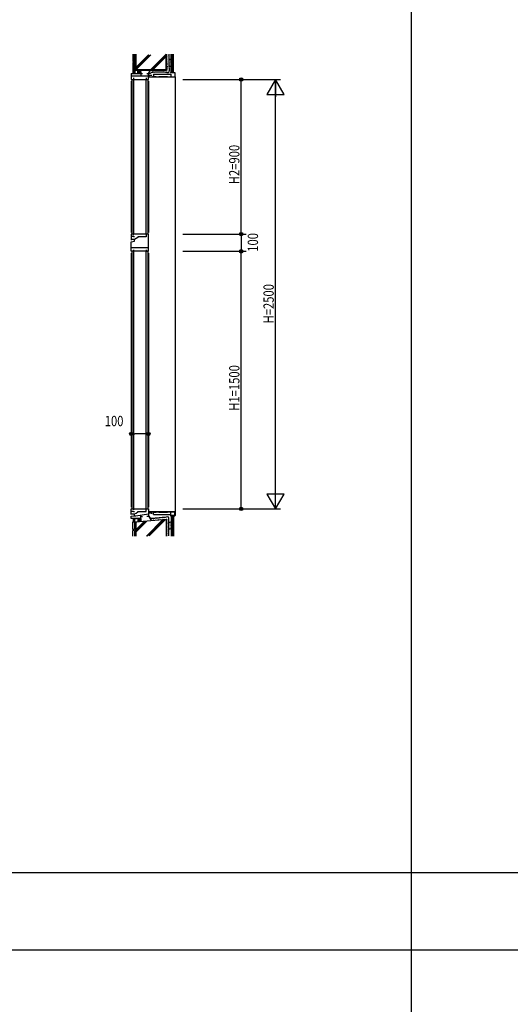
# Model space of a CAD drawing. Extents: x 0 to 29051, y 0 to 20000.
# Drawn here: x 9117 to 11975, y 5733 to 11465 of the extents above; entities that cross this region are included whole.
import ezdxf

# ---------------------------------------------------------------- set-up
doc = ezdxf.new("R2010")
doc.units = 0
doc.linetypes.add('YHIDDEN_1', pattern=[4, 3, -1])
for name, color, linetype in [('YKK_C1', 4, 'CONTINUOUS'), ('YKK_F1', 7, 'CONTINUOUS'), ('YKK_N1', 2, 'CONTINUOUS'), ('YKK_Z1', 7, 'CONTINUOUS')]:
    doc.layers.add(name, color=color, linetype=linetype)
doc.styles.add('YKK_SGSTYLE1', font='ROMANS.SHX', dxfattribs={"width": 0.8, "bigfont": 'EXTFONT.SHX'})

msp = doc.modelspace()

# ---------------------------------------------------------------- linework, layer by layer
at = {"layer": 'YKK_C1'}
for p, q in [((9767.5, 11152), (9832.5, 11152)), ((9767.5, 11152), (9767.5, 11117)), ((9767.5, 11138.6), (9867.5, 11138.6)), ((9780, 11135), (9780, 11138.6)), ((9780, 11126), (9780, 11117)), ((9822.5, 11162), (9822.5, 11138.6)), ((9855, 11135), (9855, 11138.6)), ((9855, 11126), (9855, 11117)), ((9858.5, 11152), (9867.5, 11152)), ((9867.5, 11152), (9867.5, 11132)), ((9867.5, 11117), (9867.5, 11147)), ((9867.5, 11142), (9887.5, 11142)), ((9887.5, 11142), (9887.5, 11145)), ((9767.5, 11117), (9780, 11117)), ((9767.5, 11107), (9767.5, 10227)), ((9770, 11117), (9865, 11117)), ((9770, 11117), (9770, 10217)), ((9780, 11117), (9780, 10217)), ((9855, 11117), (9867.5, 11117)), ((9855, 10217), (9855, 11117)), ((9865, 10217), (9865, 11117)), ((9867.5, 11107), (9867.5, 10227)), ((9767.5, 10217), (9767.5, 10182)), ((9780, 10217), (9767.5, 10217)), ((9865, 10217), (9770, 10217)), ((9780, 10211), (9780, 10217)), ((9867.5, 10217), (9855, 10217)), ((9855, 10217), (9855, 10202)), ((9867.5, 10117), (9867.5, 10217)), ((9780, 10204), (9767.5, 10204)), ((9786.5, 10186.1), (9767.5, 10186.1)), ((9767.5, 10172), (9786.5, 10175)), ((9767.5, 10117), (9767.5, 10172)), ((9780, 10202), (9780, 10204)), ((9786, 10202), (9780, 10202)), ((9796, 10190.5), (9786.5, 10186.1)), ((9786.5, 10175), (9786.5, 10186.1)), ((9805.5, 10197.2), (9796, 10190.5)), ((9805.5, 10202), (9805.5, 10197.2)), ((9855, 10202), (9805.5, 10202)), ((9867.5, 10137), (9767.5, 10137)), ((9780, 10117), (9767.5, 10117)), ((9767.5, 10107), (9767.5, 8627)), ((9770, 10117), (9770, 8617)), ((9865, 10117), (9770, 10117)), ((9780, 10135), (9780, 10137)), ((9780, 10126), (9780, 10117)), ((9780, 10117), (9780, 8617)), ((9855, 10135), (9855, 10137)), ((9855, 10126), (9855, 10117)), ((9855, 8617), (9855, 10117)), ((9855, 10117), (9867.5, 10117)), ((9865, 8617), (9865, 10117)), ((9867.5, 10107), (9867.5, 8627)), ((9767.5, 8584), (9767.5, 8617)), ((9767.5, 8617), (9780, 8617)), ((9767.5, 8604), (9780, 8604)), ((9770, 8617), (9865, 8617)), ((9780, 8617), (9780, 8611)), ((9780, 8604), (9780, 8602)), ((9780, 8602), (9786, 8602)), ((9796, 8592.5), (9805.5, 8599.2)), ((9805.5, 8602), (9855, 8602)), ((9805.5, 8599.2), (9805.5, 8602)), ((9855, 8617), (9867.5, 8617)), ((9855, 8602), (9855, 8617)), ((9867.5, 8617), (9867.5, 8572)), ((9767.5, 8588.1), (9786.5, 8588.1)), ((9767.5, 8574), (9786.5, 8577)), ((9767.5, 8562), (9767.5, 8574)), ((9822.5, 8562), (9767.5, 8562)), ((9786.4, 8577), (9793.3, 8577)), ((9786.5, 8588.1), (9796, 8592.5)), ((9786.5, 8577), (9786.5, 8588.1)), ((9793.3, 8577), (9867.5, 8588.8)), ((9822.5, 8552), (9822.5, 8581.6)), ((9822.5, 8572), (9832.5, 8572)), ((9867.5, 8572), (9858.5, 8572)), ((9887.5, 8592), (9867.5, 8592)), ((9887.5, 8589), (9887.5, 8592))]:
    msp.add_line(p, q, dxfattribs=at)
at = {"layer": 'YKK_F1'}
for p, q in [((11400, 0), (11400, 19500)), ((0, 6500), (28500, 6500)), ((0, 6050), (28500, 6050))]:
    msp.add_line(p, q, dxfattribs=at)
at = {"layer": 'YKK_N1'}
for p, q in [((10067.5, 11117), (10637.5, 11117)), ((10407.5, 10217), (10407.5, 11117)), ((10607.5, 8617), (10607.5, 11116)), ((10067.5, 10217), (10437.5, 10217)), ((10407.5, 10217), (10407.5, 10117)), ((10067.5, 10117), (10437.5, 10117)), ((10407.5, 8617), (10407.5, 10117)), ((9767.5, 9103.8), (9767.5, 9083.8)), ((9867.5, 9103.8), (9867.5, 9083.8)), ((9767.5, 9053.8), (9787.5, 9053.8)), ((9847.5, 9053.8), (9787.5, 9053.8)), ((9867.5, 9053.8), (9847.5, 9053.8)), ((10067.5, 8617), (10637.5, 8617))]:
    msp.add_line(p, q, dxfattribs=at)
at = {"layer": 'YKK_N1', "linetype": 'ByBlock'}
for p, q in [((10607.5, 11117), (10557.5, 11030.4)), ((10607.5, 11117), (10607.5, 11017)), ((10657.5, 11030.4), (10607.5, 11117)), ((10557.5, 11030.4), (10657.5, 11030.4)), ((10607.5, 8617), (10607.5, 8717)), ((10657.5, 8703.6), (10557.5, 8703.6)), ((10557.5, 8703.6), (10607.5, 8617)), ((10607.5, 8617), (10657.5, 8703.6))]:
    msp.add_line(p, q, dxfattribs=at)
at = {"layer": 'YKK_N1', "linetype": 'Continuous'}
for p, q in [((9767.5, 9113.8), (9767.5, 9083.8)), ((9867.5, 9113.8), (9867.5, 9083.8))]:
    msp.add_line(p, q, dxfattribs=at)
at = {"layer": 'YKK_N1'}
for centre, radius in [((10407.5, 11117), 10), ((10407.5, 11117), 10), ((10407.5, 11117), 6.5), ((10407.5, 11117), 6.5), ((10407.5, 10217), 10), ((10407.5, 10217), 10), ((10407.5, 10217), 6.5), ((10407.5, 10217), 6.5), ((10407.5, 10117), 10), ((10407.5, 10117), 10), ((10407.5, 10117), 6.5), ((10407.5, 10117), 6.5), ((9767.5, 9053.8), 10), ((9767.5, 9053.8), 10), ((9767.5, 9053.8), 6.5), ((9767.5, 9053.8), 6.5), ((9867.5, 9053.8), 10), ((9867.5, 9053.8), 10), ((9867.5, 9053.8), 6.5), ((9867.5, 9053.8), 6.5), ((10407.5, 8617), 10), ((10407.5, 8617), 10), ((10407.5, 8617), 6.5), ((10407.5, 8617), 6.5)]:
    msp.add_circle(centre, radius, dxfattribs=at)
at = {"layer": 'YKK_Z1', "linetype": 'Continuous', "ltscale": 0.5}
for p, q in [((9777.5, 11264.1), (9777.5, 11222)), ((9786.5, 11222), (9786.5, 11264.1)), ((9792.5, 11172), (9792.5, 11264.1)), ((9794, 11264.1), (9794, 11173.5)), ((9794, 11187), (9867.8, 11260.8)), ((9794, 11182.8), (9872, 11260.8)), ((9794.6, 11173.5), (9881.9, 11260.8)), ((9879.5, 11173.5), (9971, 11265)), ((9883.7, 11173.5), (9971, 11260.8)), ((9893.6, 11173.5), (9971, 11250.9)), ((9971, 11173.5), (9971, 11264.1)), ((9972.5, 11264.1), (9972.5, 11172)), ((9973.9, 11259.8), (9974.1, 11259.8)), ((9974.6, 11243.9), (9974.8, 11243.9)), ((9975.3, 11252.3), (9975.5, 11252.3)), ((9975.5, 11241.6), (9975.7, 11241.6)), ((9979, 11249.5), (9979.2, 11249.5)), ((9982.8, 11254.2), (9983, 11254.2)), ((10000.5, 11157), (10000.5, 11265.4)), ((10001, 11157.5), (10001, 11265.4)), ((10003.2, 11157.5), (10003.2, 11265.4)), ((10005.4, 11157.5), (10005.4, 11265.4)), ((10007.6, 11157.5), (10007.6, 11265.4)), ((10009.8, 11157.5), (10009.8, 11265.4)), ((10012, 11265.4), (10012, 11157.5)), ((10012.5, 11157), (10012.5, 11265.4)), ((9786.5, 11222), (9777.5, 11222)), ((9786.5, 11217), (9777.5, 11217)), ((9777.5, 11217), (9777.5, 11172)), ((9779.5, 11222), (9779.5, 11217)), ((9786.5, 11172), (9786.5, 11217)), ((9974.8, 11222.5), (9975, 11222.5)), ((9975.1, 11212.5), (9975.3, 11212.5)), ((9975.3, 11196.4), (9975.5, 11196.4)), ((9975.5, 11233.4), (9975.7, 11233.4)), ((9975.8, 11225.1), (9976, 11225.1)), ((9976.5, 11202.9), (9976.7, 11202.9)), ((9977.4, 11208.5), (9977.6, 11208.5)), ((9977.4, 11181.9), (9977.6, 11181.9)), ((9977.9, 11219), (9978.1, 11219)), ((9978.6, 11185.6), (9978.8, 11185.6)), ((9979.3, 11192.6), (9979.5, 11192.6)), ((9980.4, 11222), (9980.6, 11222)), ((9980.4, 11210.6), (9980.6, 11210.6)), ((9980.7, 11202.7), (9980.9, 11202.7)), ((9981.1, 11234.6), (9981.3, 11234.6)), ((9983, 11182.4), (9983.2, 11182.4)), ((9991.4, 11225.8), (9991.5, 11225.8)), ((9991.7, 11214), (9991.9, 11214)), ((9992.5, 11209.8), (9992.7, 11209.8)), ((9992.7, 11204.4), (9992.9, 11204.4)), ((9992.9, 11198.7), (9993, 11198.7)), ((9993.3, 11217.4), (9993.4, 11217.4)), ((9994.2, 11224.7), (9994.4, 11224.7)), ((9994.8, 11227.7), (9995, 11227.7)), ((9995.6, 11201.3), (9995.7, 11201.3)), ((9996.7, 11215.7), (9996.9, 11215.7)), ((9996.9, 11208.8), (9997.1, 11208.8)), ((9997.1, 11226), (9997.3, 11226)), ((9997.1, 11222), (9997.3, 11222)), ((9997.1, 11201.7), (9997.3, 11201.7)), ((9777.5, 11172), (9778.1, 11171.4)), ((9777.5, 11172), (9786.5, 11172)), ((9777.5, 11153.5), (9778.1, 11154.1)), ((9778.1, 11165.2), (9784.9, 11172)), ((9778.1, 11170.9), (9779.2, 11172)), ((9778.1, 11153.5), (9778.1, 11171.4)), ((9778.1, 11159.6), (9787.5, 11169)), ((9778.1, 11153.9), (9787.5, 11163.3)), ((9783.3, 11153.5), (9787.5, 11157.7)), ((9787.5, 11172), (9787.5, 11153.5)), ((9797.5, 11172), (9787.5, 11172)), ((9787.5, 11152), (9797.5, 11152)), ((9792.5, 11172), (9972.5, 11172)), ((9971, 11173.5), (9794, 11173.5)), ((9805.5, 11167.5), (9810, 11172)), ((9805.5, 11153.5), (9805.5, 11172)), ((9805.5, 11161.8), (9815.5, 11171.8)), ((9805.5, 11156.1), (9816.7, 11167.3)), ((9808.5, 11153.5), (9816.7, 11161.7)), ((9808.7, 11152), (9818.7, 11152)), ((9814.2, 11153.5), (9816.7, 11156)), ((9816.7, 11172), (9816.7, 11153.5)), ((9822.5, 11172), (9816.7, 11172)), ((9822.5, 11152), (9822.5, 11172)), ((9867, 11152), (9878.6, 11172)), ((9867.6, 11134.1), (9869.9, 11142)), ((9871.5, 11141.5), (9869.1, 11133.6)), ((9869.1, 11133.6), (10020.9, 11133.6)), ((9869.1, 11132), (10020.9, 11132)), ((9869.9, 11142), (9871.5, 11141.5)), ((9878.7, 11154.6), (9878.9, 11154.6)), ((9883.2, 11162.5), (9883.4, 11162.5)), ((9884.1, 11160.4), (9884.3, 11160.4)), ((9889.2, 11133.6), (9890.8, 11132)), ((9889.4, 11167.2), (9889.6, 11167.2)), ((9889.9, 11161.6), (9890.1, 11161.6)), ((9892.9, 11132), (9891.3, 11133.6)), ((9892, 11167), (9892.2, 11167)), ((9894.1, 11170.7), (9894.3, 11170.7)), ((9896.7, 11163.9), (9896.9, 11163.9)), ((9897.5, 11148.6), (9997.5, 11148.6)), ((9897.5, 11148.6), (9897.5, 11133.6)), ((9897.8, 11162.5), (9898, 11162.5)), ((9898.5, 11169.3), (9898.7, 11169.3)), ((9902.5, 11164.6), (9902.7, 11164.6)), ((9903.4, 11167.4), (9903.6, 11167.4)), ((9906.9, 11167.4), (9907.1, 11167.4)), ((9908.3, 11163.2), (9908.5, 11163.2)), ((9908.8, 11164.6), (9909, 11164.6)), ((9913.5, 11168.6), (9913.7, 11168.6)), ((9917.7, 11162.3), (9917.9, 11162.3)), ((9920.9, 11170.2), (9921.1, 11170.2)), ((9922.1, 11164.4), (9922.3, 11164.4)), ((9923.7, 11168.1), (9923.9, 11168.1)), ((9925.8, 11162.3), (9926, 11162.3)), ((9927.9, 11133.6), (9929.5, 11132)), ((9931.6, 11132), (9930, 11133.6)), ((9934.9, 11167), (9935.1, 11167)), ((9935.2, 11161.8), (9935.4, 11161.8)), ((9942.2, 11168.8), (9942.4, 11168.8)), ((9948.5, 11163.2), (9948.7, 11163.2)), ((9949.9, 11168.4), (9950.1, 11168.4)), ((9954.3, 11169.1), (9954.5, 11169.1)), ((9955.7, 11162.3), (9955.9, 11162.3)), ((9958, 11163.5), (9958.2, 11163.5)), ((9962.2, 11168.6), (9962.4, 11168.6)), ((9969, 11133.6), (9970.6, 11132)), ((9969.7, 11162.5), (9969.9, 11162.5)), ((9972.8, 11132), (9971.2, 11133.6)), ((9971.6, 11167.7), (9971.8, 11167.7)), ((9975.5, 11172.8), (9975.7, 11172.8)), ((9975.8, 11164.6), (9976, 11164.6)), ((9978.1, 11170.9), (9978.3, 11170.9)), ((9981.1, 11175.1), (9981.3, 11175.1)), ((9981.1, 11166.3), (9981.3, 11166.3)), ((9995.5, 11157), (10020.9, 11157)), ((9995.5, 11157), (9995.5, 11155.4)), ((10020.9, 11155.4), (9995.5, 11155.4)), ((9997.5, 11148.6), (9997.5, 11133.6)), ((10012.5, 11157), (10000.5, 11157)), ((10012, 11157.5), (10001, 11157.5)), ((10020.9, 11155.4), (10020.9, 11133.6)), ((10022.5, 11133.6), (10022.5, 11155.4)), ((10022.5, 11133.6), (10022.5, 8600.4)), ((9867.6, 8599.9), (9869.9, 8592)), ((9869.1, 8602), (10020.9, 8602)), ((9871.5, 8592.5), (9869.1, 8600.4)), ((9869.1, 8600.4), (10020.9, 8600.4)), ((9889.2, 8600.4), (9890.8, 8602)), ((9892.9, 8602), (9891.3, 8600.4)), ((9897.5, 8585.4), (9897.5, 8600.4)), ((9947.9, 8600.4), (9949.5, 8602)), ((9951.6, 8602), (9950, 8600.4)), ((9997.5, 8585.4), (9997.5, 8600.4)), ((10009, 8600.4), (10010.6, 8602)), ((10012.8, 8602), (10011.2, 8600.4)), ((10020.9, 8578.6), (10020.9, 8600.4)), ((10022.5, 8600.4), (10022.5, 8578.6)), ((9777.5, 8560.5), (9778.1, 8559.9)), ((9777.5, 8542), (9778.1, 8542.6)), ((9777.5, 8497), (9777.5, 8542)), ((9777.5, 8542), (9786.5, 8542)), ((9780.5, 8560.5), (9778.1, 8558.1)), ((9786.2, 8560.5), (9778.1, 8552.4)), ((9778.1, 8560.5), (9778.1, 8542.6)), ((9787.5, 8556.1), (9778.1, 8546.7)), ((9787.5, 8550.5), (9779, 8542)), ((9784.5, 8542), (9799, 8542)), ((9787.5, 8544.8), (9784.7, 8542)), ((9786.5, 8542), (9786.5, 8497)), ((9787.5, 8562), (9797.5, 8562)), ((9787.5, 8542), (9787.5, 8560.5)), ((9792.5, 8541.2), (9972.5, 8557)), ((9970.9, 8555.3), (9794, 8539.9)), ((9794, 8481.2), (9858.3, 8545.5)), ((9794, 8491.1), (9847.5, 8544.6)), ((9794, 8495.3), (9842.8, 8544.2)), ((9808.5, 8560.5), (9805.5, 8557.5)), ((9814.2, 8560.5), (9805.5, 8551.8)), ((9805.5, 8560.5), (9805.5, 8542.4)), ((9816.7, 8557.3), (9805.5, 8546.1)), ((9816.7, 8551.7), (9807.6, 8542.6)), ((9808.7, 8562), (9818.7, 8562)), ((9816.7, 8546), (9813.8, 8543.1)), ((9816.7, 8543.4), (9816.7, 8560.5)), ((9822.5, 8562), (9822.5, 8543.9)), ((9856.7, 8459), (9952.2, 8554.5)), ((9860.9, 8459), (9956.6, 8554.7)), ((9869.4, 8572.1), (9882.5, 8549.1)), ((9869.9, 8592), (9871.5, 8592.5)), ((9871, 8571), (9871.2, 8571)), ((9871.7, 8459.9), (9967, 8555.2)), ((9875.5, 8561.6), (9875.7, 8561.6)), ((9876.1, 8566.5), (9876.3, 8566.5)), ((9879.4, 8560.4), (9879.6, 8560.4)), ((9881.6, 8563.1), (9881.8, 8563.1)), ((9885.5, 8557.7), (9885.7, 8557.7)), ((9886.4, 8552.9), (9886.6, 8552.9)), ((9893.3, 8557.4), (9893.5, 8557.4)), ((9897, 8556.8), (9897.2, 8556.8)), ((9897.5, 8585.4), (9997.5, 8585.4)), ((9897.9, 8552.9), (9898.1, 8552.9)), ((9903.9, 8559.2), (9904.1, 8559.2)), ((9906, 8554.1), (9906.2, 8554.1)), ((9907.2, 8561.3), (9907.4, 8561.3)), ((9910.6, 8556.2), (9910.8, 8556.2)), ((9916.9, 8559.8), (9917.1, 8559.8)), ((9918.1, 8555), (9918.3, 8555)), ((9922, 8561.9), (9922.2, 8561.9)), ((9923.9, 8557.1), (9924.1, 8557.1)), ((9928.1, 8562.2), (9928.3, 8562.2)), ((9928.4, 8558), (9928.6, 8558)), ((9932.6, 8560.7), (9932.8, 8560.7)), ((9938.1, 8564.3), (9938.3, 8564.3)), ((9938.4, 8557.4), (9938.6, 8557.4)), ((9942, 8563.1), (9942.2, 8563.1)), ((9949.2, 8563.7), (9949.4, 8563.7)), ((9949.5, 8559.2), (9949.7, 8559.2)), ((9952.9, 8563.4), (9953.1, 8563.4)), ((9960.7, 8560.7), (9960.9, 8560.7)), ((9962.8, 8565), (9963, 8565)), ((9970.7, 8562.2), (9970.9, 8562.2)), ((9971, 8555.2), (9971, 8459)), ((9972.5, 8557), (9972.5, 8459)), ((9976.7, 8542), (9976.9, 8542)), ((9977.3, 8550.1), (9977.5, 8550.1)), ((9978.2, 8565.9), (9978.4, 8565.9)), ((9978.6, 8558.3), (9978.8, 8558.3)), ((9981.6, 8562.5), (9981.8, 8562.5)), ((9981.6, 8554.7), (9981.8, 8554.7)), ((9982.2, 8545.3), (9982.4, 8545.3)), ((9984.6, 8554.7), (9984.8, 8554.7)), ((10020.9, 8578.6), (9995.5, 8578.6)), ((9995.5, 8578.6), (9995.5, 8577)), ((9995.5, 8577), (10020.9, 8577)), ((10012.5, 8577), (10000.5, 8577)), ((10000.5, 8577), (10000.5, 8459)), ((10012, 8576.5), (10001, 8576.5)), ((10001, 8576.5), (10001, 8459)), ((10003.2, 8576.5), (10003.2, 8459)), ((10005.4, 8576.5), (10005.4, 8459)), ((10007.6, 8576.5), (10007.6, 8459)), ((10009.8, 8576.5), (10009.8, 8459)), ((10012, 8459), (10012, 8576.5)), ((10012.5, 8577), (10012.5, 8459)), ((9786.5, 8497), (9777.5, 8497)), ((9786.5, 8492), (9777.5, 8492)), ((9777.5, 8459), (9777.5, 8492)), ((9779.5, 8492), (9779.5, 8497)), ((9786.5, 8492), (9786.5, 8459)), ((9792.5, 8541.2), (9792.5, 8459)), ((9794, 8539.9), (9794, 8459)), ((9977.9, 8516.9), (9978.1, 8516.9)), ((9978.2, 8497.9), (9978.4, 8497.9)), ((9978.6, 8491.5), (9978.8, 8491.5)), ((9979.2, 8536.5), (9979.4, 8536.5)), ((9979.8, 8529.6), (9980, 8529.6)), ((9979.8, 8508.1), (9980, 8508.1)), ((9980.7, 8531.4), (9980.9, 8531.4)), ((9981.6, 8506.3), (9981.8, 8506.3)), ((9982.2, 8526), (9982.4, 8526)), ((9982.5, 8513.9), (9982.7, 8513.9)), ((9982.8, 8495.8), (9983, 8495.8)), ((9983.1, 8490.6), (9983.3, 8490.6)), ((9983.4, 8538.1), (9983.6, 8538.1)), ((9983.4, 8484.9), (9983.6, 8484.9)), ((9983.7, 8500.6), (9983.9, 8500.6)), ((9984, 8519.3), (9984.2, 8519.3)), ((9991.4, 8508.2), (9991.5, 8508.2)), ((9991.7, 8520), (9991.9, 8520)), ((9992.5, 8524.3), (9992.7, 8524.3)), ((9992.7, 8529.6), (9992.9, 8529.6)), ((9992.9, 8535.4), (9993, 8535.4)), ((9993.3, 8516.6), (9993.4, 8516.6)), ((9994.2, 8509.3), (9994.4, 8509.3)), ((9994.8, 8506.3), (9995, 8506.3)), ((9995.6, 8532.7), (9995.7, 8532.7)), ((9996.7, 8518.3), (9996.9, 8518.3)), ((9996.9, 8525.2), (9997.1, 8525.2)), ((9997.1, 8532.3), (9997.3, 8532.3)), ((9997.1, 8512), (9997.3, 8512)), ((9997.1, 8508), (9997.3, 8508)), ((9978.2, 8483.7), (9978.4, 8483.7)), ((9979.5, 8471), (9979.7, 8471)), ((9979.8, 8475.5), (9980, 8475.5)), ((9979.8, 8462.5), (9980, 8462.5)), ((9983.7, 8467.1), (9983.9, 8467.1)), ((9984.3, 8478.2), (9984.5, 8478.2))]:
    msp.add_line(p, q, dxfattribs=at)
at = {"layer": 'YKK_Z1', "linetype": 'YHIDDEN_1', "ltscale": 0.5}
for p, q in [((9897.5, 11135.2), (9997.5, 11135.2)), ((9897.5, 8598.8), (9997.5, 8598.8))]:
    msp.add_line(p, q, dxfattribs=at)
at = {"layer": 'YKK_Z1', "linetype": 'Continuous', "ltscale": 0.5}
for centre, radius, start, end in [((9993.1, 11225.8), 7.78, 18.19487, 148.21167), ((9993.1, 11202.5), 7.78, 211.78833, 341.80513), ((9869.1, 11133.6), 1.6, 163.30076, 270), ((10020.9, 11155.4), 1.6, 0, 90), ((10020.9, 11133.6), 1.6, 270, 0), ((9869.1, 8600.4), 1.6, 90, 196.69924), ((10020.9, 8600.4), 1.6, 0, 90), ((10020.9, 8578.6), 1.6, 270, 0), ((9993.1, 8531.6), 7.78, 18.19487, 148.21167), ((9993.1, 8508.2), 7.78, 211.78833, 341.80513)]:
    msp.add_arc(centre, radius, start, end, dxfattribs=at)
for points, knots in [([(9987, 11264), (9986.8, 11251.6), (9986.3, 11227), (9986.7, 11193.3), (9988.5, 11171.5), (9985.1, 11150.3), (9957.9, 11162.2), (9935.4, 11157.8), (9915.1, 11160.6), (9900, 11158.3), (9890.6, 11159.6), (9883.6, 11156.3), (9877.1, 11152.5), (9872.1, 11152), (9869.5, 11151.7)], [0, 0, 0, 0, 37.466115, 73.735569, 100.391961, 104.820065, 133.877933, 154.77216, 180.232344, 192.501046, 200.666067, 207.873487, 215.340283, 222.951417, 222.951417, 222.951417, 222.951417]), ([(9987.2, 8459.6), (9987, 8472.3), (9986.4, 8500.5), (9986, 8535.4), (9987.1, 8557.6), (9985.4, 8572.4), (9970.3, 8567.8), (9956.1, 8568), (9939.7, 8566), (9921, 8562.8), (9904.4, 8562.9), (9890.3, 8559.9), (9880.9, 8562.5), (9875.3, 8569.7), (9871.7, 8574.5), (9869.5, 8577.6)], [0, 0, 0, 0, 38.118029, 85.237986, 101.522089, 109.422827, 122.588697, 136.140956, 155.654339, 170.696896, 193.283994, 205.109751, 213.874832, 220.494138, 231.956008, 231.956008, 231.956008, 231.956008])]:
    msp.add_open_spline(points, degree=3, knots=knots, dxfattribs=at)

# ---------------------------------------------------------------- texts
at = {"layer": 'YKK_N1', "style": 'YKK_SGSTYLE1', "width": 0.8}
for s, p in [('H2=900', (10397.5, 10507.3)), ('100', (10505.9, 10114.3)), ('H=2500', (10597.5, 9696.9)), ('H1=1500', (10397.5, 9188.5))]:
    msp.add_text(s, height=60, rotation=90, dxfattribs=at).set_placement(p)
msp.add_text('100', height=60, dxfattribs=at).set_placement((9612.8, 9098.8))

doc.saveas('drawing.dxf')
